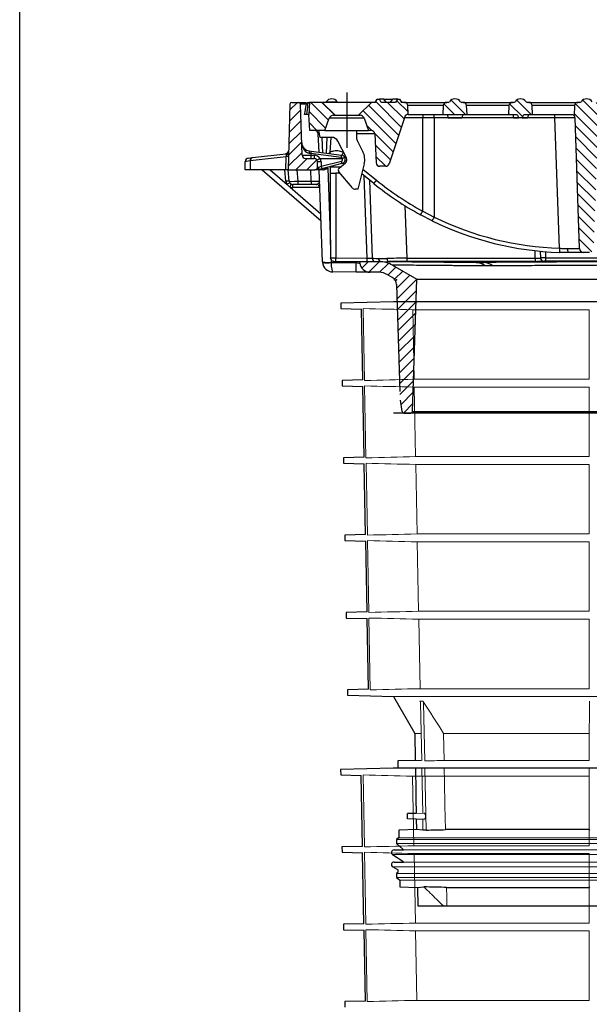
# Model space of a CAD drawing. Units: millimetres. Extents: x 5365 to 14465, y 14032 to 16805.
# Drawn here: x 10165 to 10495, y 15160 to 15731 of the extents above; entities that cross this region are included whole.
import ezdxf

# ---------------------------------------------------------------- set-up
doc = ezdxf.new("R2010")
doc.units = ezdxf.units.MM
doc.header["$LTSCALE"] = 10
doc.layers.add('DUENN-18', color=152, linetype='Continuous', lineweight=5)
doc.layers.add('SICHTBAR', color=7, linetype='Continuous', lineweight=25)
pattern_1 = [(45, (9964.6877, 14356.4573), (-3.175, 3.175), [])]
pattern_2 = [(135, (9964.6877, 14356.4573), (-3.175, -3.175), [])]

msp = doc.modelspace()

# ---------------------------------------------------------------- hatches: boundary and pattern name
at = {"layer": 'SICHTBAR'}
h = msp.add_hatch(dxfattribs=at)
h.set_pattern_fill('DIN 201 GREY CAST IRON', color=256, style=0, pattern_type=2)
h.set_pattern_definition(pattern_1)
edge = h.paths.add_edge_path(flags=0)
edge.add_arc((10326.67, 15681.91), 1, 2, 90)
edge.add_line((10326.67, 15682.91), (10322.63, 15682.91))
edge.add_arc((10322.63, 15681.91), 1, 90, 178.5)
edge.add_line((10321.63, 15681.93), (10320.63, 15643.91))
edge.add_line((10320.63, 15643.91), (10336.13, 15643.91))
edge.add_arc((10336.13, 15645.41), 1.5, 270, 360)
edge.add_line((10337.63, 15645.41), (10337.63, 15648.41))
edge.add_arc((10335.63, 15648.41), 2, 0, 90)
edge.add_line((10335.63, 15650.41), (10330.7, 15650.41))
edge.add_arc((10330.7, 15652.41), 2, 182, 270, ccw=False)
edge.add_line((10328.7, 15652.34), (10327.67, 15681.94))
h = msp.add_hatch(dxfattribs=at)
h.set_pattern_fill('DIN 201 GREY CAST IRON', color=256, angle=90, style=0, pattern_type=2)
h.set_pattern_definition(pattern_2)
edge = h.paths.add_edge_path(flags=0)
edge.add_line((10332.63, 15675.91), (10333.12, 15666.66))
edge.add_line((10333.12, 15666.66), (10341.82, 15666.66))
edge.add_line((10341.82, 15666.66), (10344.4, 15673.76))
edge.add_arc((10346.75, 15672.91), 2.5, 90, 160, ccw=False)
edge.add_line((10346.75, 15675.41), (10347.75, 15675.41))
edge.add_line((10347.75, 15675.41), (10340.25, 15682.91))
edge.add_line((10340.25, 15682.91), (10333, 15682.91))
edge.add_line((10333, 15682.91), (10332.63, 15675.91))
h = msp.add_hatch(dxfattribs=at)
h.set_pattern_fill('DIN 201 GREY CAST IRON', color=256, angle=90, style=0, pattern_type=2)
h.set_pattern_definition(pattern_2)
edge = h.paths.add_edge_path(flags=0)
edge.add_line((10367.18, 15666.66), (10368.7, 15666.66))
edge.add_arc((10368.7, 15664.66), 2, 3, 90, ccw=False)
edge.add_line((10370.7, 15664.76), (10371.59, 15647.8))
edge.add_arc((10373.59, 15647.91), 2, 183, 270)
edge.add_line((10373.59, 15645.91), (10377.1, 15645.91))
edge.add_arc((10377.1, 15647.91), 2, 270, 341.5651)
edge.add_line((10379, 15647.27), (10388.09, 15674.54))
edge.add_arc((10389.99, 15673.91), 2, 90, 161.5651, ccw=False)
edge.add_line((10389.99, 15675.91), (10390.13, 15675.91))
edge.add_line((10390.13, 15675.91), (10389.87, 15681.01))
edge.add_arc((10387.87, 15680.91), 2, 3, 90)
edge.add_line((10387.87, 15682.91), (10386.23, 15682.91))
edge.add_line((10386.23, 15682.91), (10385.13, 15684.81))
edge.add_line((10385.13, 15684.81), (10383.83, 15684.81))
edge.add_line((10383.83, 15684.81), (10382.74, 15682.91))
edge.add_line((10382.74, 15682.91), (10374.53, 15682.91))
edge.add_line((10374.53, 15682.91), (10373.43, 15684.81))
edge.add_line((10373.43, 15684.81), (10372.13, 15684.81))
edge.add_line((10372.13, 15684.81), (10371.04, 15682.91))
edge.add_line((10371.04, 15682.91), (10368.75, 15682.91))
edge.add_line((10368.75, 15682.91), (10361.25, 15675.41))
edge.add_line((10361.25, 15675.41), (10362.25, 15675.41))
edge.add_arc((10362.25, 15672.91), 2.5, 20, 90, ccw=False)
edge.add_line((10364.6, 15673.76), (10367.18, 15666.66))
h = msp.add_hatch(dxfattribs=at)
h.set_pattern_fill('DIN 201 GREY CAST IRON', color=256, angle=90, style=0, pattern_type=2)
h.set_pattern_definition(pattern_2)
edge = h.paths.add_edge_path(flags=0)
edge.add_arc((10413.13, 15683.91), 1, 270, 323.1301, ccw=False)
edge.add_line((10413.13, 15682.91), (10412.4, 15682.91))
edge.add_arc((10412.4, 15680.91), 2, 90, 177)
edge.add_line((10410.4, 15681.01), (10410.13, 15675.91))
edge.add_line((10410.13, 15675.91), (10424.13, 15675.91))
edge.add_line((10424.13, 15675.91), (10423.87, 15681.01))
edge.add_arc((10421.87, 15680.91), 2, 3, 90)
edge.add_line((10421.87, 15682.91), (10421.13, 15682.91))
edge.add_arc((10421.13, 15683.91), 1, 216.8699, 270, ccw=False)
edge.add_arc((10417.13, 15680.91), 4, 36.8699, 143.1301)
h = msp.add_hatch(dxfattribs=at)
h.set_pattern_fill('DIN 201 GREY CAST IRON', color=256, angle=90, style=0, pattern_type=2)
h.set_pattern_definition(pattern_2)
edge = h.paths.add_edge_path(flags=0)
edge.add_arc((10459.13, 15683.91), 1, 216.8699, 270, ccw=False)
edge.add_arc((10455.13, 15680.91), 4, 36.8699, 143.1301)
edge.add_arc((10451.13, 15683.91), 1, 270, 323.1301, ccw=False)
edge.add_line((10451.13, 15682.91), (10450.4, 15682.91))
edge.add_arc((10450.4, 15680.91), 2, 90, 177)
edge.add_line((10448.4, 15681.01), (10448.13, 15675.91))
edge.add_line((10448.13, 15675.91), (10453.25, 15675.91))
edge.add_line((10453.25, 15675.91), (10454.19, 15674.01))
edge.add_line((10454.19, 15674.01), (10456.08, 15674.01))
edge.add_line((10456.08, 15674.01), (10457.02, 15675.91))
edge.add_line((10457.02, 15675.91), (10462.13, 15675.91))
edge.add_line((10462.13, 15675.91), (10461.87, 15681.01))
edge.add_arc((10459.87, 15680.91), 2, 3, 90)
edge.add_line((10459.87, 15682.91), (10459.13, 15682.91))
h = msp.add_hatch(dxfattribs=at)
h.set_pattern_fill('DIN 201 GREY CAST IRON', color=256, angle=90, style=0, pattern_type=2)
h.set_pattern_definition(pattern_2)
edge = h.paths.add_edge_path(flags=0)
edge.add_line((10498.37, 15682.91), (10497.38, 15682.91))
edge.add_arc((10497.38, 15683.91), 1, 216.8699, 270, ccw=False)
edge.add_arc((10493.38, 15680.91), 4, 36.8699, 143.1301)
edge.add_arc((10489.38, 15683.91), 1, 270, 323.1301, ccw=False)
edge.add_line((10489.38, 15682.91), (10488.4, 15682.91))
edge.add_arc((10488.4, 15680.91), 2, 90, 177)
edge.add_line((10486.4, 15681.01), (10486.1, 15675.3))
edge.add_spline(control_points=[(10486.1, 15675.3), (10486.13, 15675.27), (10486.16, 15675.24), (10486.19, 15675.2), (10486.34, 15675.04), (10486.46, 15674.84), (10486.54, 15674.63), (10486.62, 15674.42), (10486.66, 15674.2), (10486.67, 15673.98)], knot_values=[0.000016, 0.000016, 0.000016, 0.000016, 0.000149, 0.000149, 0.000149, 0.000827, 0.000827, 0.000827, 0.001506, 0.001506, 0.001506, 0.001506], weights=[1, 1, 1, 1, 1, 1, 1, 1, 1, 1], degree=3, periodic=0)
edge.add_line((10486.67, 15673.98), (10489.31, 15598.32))
edge.add_arc((10491.81, 15598.41), 2.5, 182, 270)
edge.add_line((10491.81, 15595.91), (10494.95, 15595.91))
edge.add_arc((10494.95, 15598.41), 2.5, 270, 358)
edge.add_line((10497.45, 15598.32), (10500.09, 15673.98))
edge.add_spline(control_points=[(10500.09, 15673.98), (10500.1, 15674.03), (10500.1, 15674.08), (10500.1, 15674.12), (10500.13, 15674.35), (10500.19, 15674.57), (10500.29, 15674.77), (10500.38, 15674.96), (10500.51, 15675.15), (10500.66, 15675.3)], knot_values=[0, 0, 0, 0, 0.000149, 0.000149, 0.000149, 0.000827, 0.000827, 0.000827, 0.00149, 0.00149, 0.00149, 0.00149], weights=[1, 1, 1, 1, 1, 1, 1, 1, 1, 1], degree=3, periodic=0)
edge.add_line((10500.66, 15675.3), (10500.37, 15681.01))
edge.add_arc((10498.37, 15680.91), 2, 3, 90)
h = msp.add_hatch(dxfattribs=at)
h.set_pattern_fill('DIN 201 GREY CAST IRON', color=256, style=0, pattern_type=2)
h.set_pattern_definition(pattern_1)
edge = h.paths.add_edge_path(flags=0)
edge.add_line((10361.95, 15590.76), (10362.01, 15590))
edge.add_arc((10367.99, 15590.53), 6, 185, 269.5398)
edge.add_line((10367.94, 15584.53), (10373.21, 15584.48))
edge.add_arc((10373.13, 15574.48), 10, 59.5398, 89.5398, ccw=False)
edge.add_line((10378.2, 15583.1), (10380.9, 15581.52))
edge.add_arc((10378.36, 15577.21), 5, 1.75, 59.5398, ccw=False)
edge.add_line((10383.36, 15577.36), (10385.25, 15515.39))
edge.add_arc((10435.23, 15516.91), 50, 181.75, 187.4407)
edge.add_line((10385.65, 15510.44), (10386.52, 15503.78))
edge.add_arc((10387.51, 15503.91), 1, 187.4407, 270)
edge.add_line((10387.51, 15502.91), (10391.66, 15502.91))
edge.add_arc((10391.66, 15503.91), 1, 270, 358.25)
edge.add_line((10392.66, 15503.88), (10395, 15580.51))
edge.add_line((10395, 15580.51), (10380.93, 15588.64))
edge.add_arc((10373.42, 15575.65), 15, 59.9822, 89.4896)
edge.add_line((10373.56, 15590.65), (10361.95, 15590.76))

# ---------------------------------------------------------------- linework, layer by layer
msp.add_lwpolyline([(10165.19, 16802.96), (12063.67, 16802.89), (12064.87, 14032.69), (10165.19, 14033.72)], close=True)
at = {"layer": 'DUENN-18'}
for p, q in [((10364.04, 15563.47), (10364.81, 15521.79)), ((10392.76, 15562.78), (10494.88, 15562.78)), ((10393.52, 15522.48), (10392.76, 15562.78)), ((10494.88, 15562.78), (10494.88, 15522.48)), ((10494.88, 15522.48), (10393.52, 15522.48)), ((10364.87, 15518.67), (10365.64, 15477.01)), ((10393.61, 15517.98), (10494.88, 15517.98)), ((10394.37, 15477.7), (10393.61, 15517.98)), ((10494.88, 15517.98), (10494.88, 15477.7)), ((10494.88, 15477.7), (10394.37, 15477.7)), ((10365.7, 15473.85), (10366.47, 15432.23)), ((10394.46, 15473.16), (10494.88, 15473.16)), ((10395.22, 15432.92), (10394.46, 15473.16)), ((10494.88, 15473.16), (10494.88, 15432.92)), ((10366.53, 15429.03), (10367.31, 15387.45)), ((10494.88, 15432.92), (10395.22, 15432.92)), ((10395.31, 15428.34), (10494.88, 15428.34)), ((10396.07, 15388.14), (10395.31, 15428.34)), ((10494.88, 15428.34), (10494.88, 15388.14)), ((10367.37, 15384.21), (10368.14, 15342.59)), ((10494.88, 15388.14), (10396.07, 15388.14)), ((10396.16, 15383.52), (10494.88, 15383.52)), ((10396.93, 15343.28), (10396.16, 15383.52)), ((10494.88, 15343.28), (10396.93, 15343.28)), ((10569.63, 15338.78), (10381.52, 15338.78)), ((10396.9, 15336.07), (10398.63, 15336.07)), ((10397.89, 15301.7), (10397.26, 15334.86)), ((10399, 15334.86), (10399.64, 15301.43)), ((10397.44, 15317.4), (10393.89, 15317.4)), ((10494.88, 15317.4), (10410.58, 15317.4)), ((10410.88, 15301.7), (10410.58, 15317.4)), ((10494.88, 15317.4), (10494.88, 15301.7)), ((10397.73, 15301.7), (10394.16, 15301.7)), ((10399.71, 15297.47), (10400.4, 15261.37)), ((10494.88, 15301.7), (10410.88, 15301.7)), ((10363.94, 15293.29), (10364.72, 15251.6)), ((10392.66, 15292.59), (10494.79, 15292.59)), ((10393.43, 15252.29), (10392.66, 15292.59)), ((10397.82, 15297.2), (10394.24, 15297.2)), ((10398.47, 15271.13), (10397.97, 15297.2)), ((10494.88, 15297.2), (10410.97, 15297.2)), ((10494.79, 15292.59), (10494.79, 15252.29)), ((10494.88, 15297.2), (10494.88, 15261.63)), ((10399.33, 15271.15), (10394.7, 15270.99)), ((10394.75, 15267.77), (10399.39, 15267.64)), ((10398.65, 15261.37), (10398.53, 15267.67)), ((10569.63, 15255.9), (10383.38, 15255.9)), ((10569.63, 15253.65), (10383.38, 15253.65)), ((10569.63, 15256.9), (10384.71, 15256.9)), ((10494.79, 15252.29), (10393.43, 15252.29)), ((10364.77, 15248.49), (10365.55, 15206.82)), ((10569.63, 15247.13), (10381.08, 15247.13)), ((10751.93, 15249.89), (10387.34, 15249.89)), ((10393.51, 15247.79), (10494.79, 15247.79)), ((10394.28, 15207.51), (10393.51, 15247.79)), ((10494.79, 15247.79), (10494.79, 15207.51)), ((10751.93, 15242.84), (10387.34, 15242.84)), ((10569.63, 15240.04), (10381.13, 15240.04)), ((10569.63, 15236.17), (10383.38, 15236.17)), ((10569.63, 15233.9), (10383.38, 15233.9)), ((10569.63, 15232.4), (10385.21, 15232.4)), ((10494.88, 15228.17), (10494.88, 15217.4)), ((10494.79, 15207.51), (10394.28, 15207.51)), ((10365.61, 15203.67), (10366.38, 15162.04)), ((10394.36, 15202.97), (10494.79, 15202.97)), ((10395.13, 15162.73), (10394.36, 15202.97)), ((10494.79, 15202.97), (10494.79, 15162.73)), ((10494.79, 15162.73), (10395.13, 15162.73))]:
    msp.add_line(p, q, dxfattribs=at)
at = {"layer": 'DUENN-18', "flags": 128}
for points in [[(10494.88, 15383.52), (10494.88, 15362.78), (10494.88, 15343.28)], [(10411.65, 15261.63), (10411.38, 15275.57), (10411.11, 15289.52), (10410.97, 15297.2)], [(10412.51, 15217.4), (10412.46, 15220.09), (10412.4, 15222.78), (10412.3, 15228.17)]]:
    msp.add_lwpolyline(points, dxfattribs=at)
at = {"layer": 'DUENN-18'}
for points in [[(10392.76, 15562.78), (10383.19, 15563.01), (10373.61, 15563.24), (10364.04, 15563.47)], [(10364.81, 15521.79), (10374.38, 15522.02), (10383.95, 15522.25), (10393.52, 15522.48)], [(10393.61, 15517.98), (10384.03, 15518.21), (10374.45, 15518.44), (10364.87, 15518.67)], [(10365.64, 15477.01), (10375.22, 15477.24), (10384.8, 15477.47), (10394.37, 15477.7)], [(10394.46, 15473.16), (10384.87, 15473.39), (10375.29, 15473.62), (10365.7, 15473.85)], [(10366.47, 15432.23), (10376.06, 15432.46), (10385.64, 15432.69), (10395.22, 15432.92)], [(10395.31, 15428.34), (10385.72, 15428.57), (10376.13, 15428.8), (10366.53, 15429.03)], [(10367.31, 15387.45), (10376.89, 15387.68), (10386.48, 15387.91), (10396.07, 15388.14)], [(10396.16, 15383.52), (10386.56, 15383.75), (10376.96, 15383.98), (10367.37, 15384.21)], [(10368.14, 15342.59), (10377.74, 15342.82), (10387.33, 15343.06), (10396.93, 15343.28)], [(10410.58, 15317.4), (10406.58, 15323.61), (10402.6, 15329.84), (10398.63, 15336.07)], [(10495.09, 15336.07), (10495.02, 15329.84), (10494.95, 15323.61), (10494.88, 15317.4)], [(10399.64, 15301.43), (10403.39, 15301.52), (10407.13, 15301.61), (10410.88, 15301.7)], [(10410.97, 15297.2), (10407.22, 15297.29), (10403.47, 15297.38), (10399.71, 15297.47)], [(10392.66, 15292.59), (10383.09, 15292.82), (10373.52, 15293.05), (10363.94, 15293.29)], [(10364.72, 15251.6), (10374.29, 15251.83), (10383.86, 15252.07), (10393.43, 15252.29)], [(10393.51, 15247.79), (10383.93, 15248.02), (10374.35, 15248.25), (10364.77, 15248.49)], [(10365.55, 15206.82), (10375.12, 15207.06), (10384.7, 15207.29), (10394.28, 15207.51)], [(10394.36, 15202.97), (10384.78, 15203.2), (10375.19, 15203.43), (10365.61, 15203.67)], [(10366.38, 15162.04), (10375.96, 15162.28), (10385.54, 15162.51), (10395.13, 15162.73)]]:
    msp.add_open_spline(points, degree=3, dxfattribs=at)
for points, knots in [([(10397.26, 15334.86), (10397.26, 15335.08), (10397.23, 15335.29), (10397.1, 15335.69), (10397.02, 15335.89), (10396.9, 15336.07)], [0, 0, 0, 0, 0.5, 0.5, 1, 1, 1, 1]), ([(10398.63, 15336.07), (10398.75, 15335.89), (10398.84, 15335.7), (10398.96, 15335.29), (10399, 15335.08), (10399, 15334.86)], [0, 0, 0, 0, 0.5, 0.5, 1, 1, 1, 1]), ([(10399.94, 15268.2), (10399.99, 15268.35), (10400.08, 15268.64), (10400.14, 15269.2), (10400.12, 15269.77), (10400.02, 15270.28), (10399.86, 15270.72), (10399.64, 15271.03), (10399.46, 15271.17), (10399.35, 15271.14), (10399.33, 15271.13)], [0, 0, 0, 0, 0.135451, 0.271179, 0.401081, 0.529196, 0.662556, 0.806056, 0.961118, 1, 1, 1, 1]), ([(10399.39, 15267.67), (10399.44, 15267.67), (10399.58, 15267.65), (10399.78, 15267.84), (10399.89, 15268.09), (10399.94, 15268.2)], [0, 0, 0, 0, 0.234037, 0.682301, 1, 1, 1, 1]), ([(10410.44, 15217.4), (10409.11, 15218.71), (10407.78, 15220.01), (10406.44, 15221.32), (10405.24, 15222.51), (10404.04, 15223.69), (10402.84, 15224.88), (10401.63, 15226.06), (10400.43, 15227.25), (10399.23, 15228.43)], [0, 0, 0, 0, 0.00560492, 0.00560492, 0.00560492, 0.0106699, 0.0106699, 0.0106699, 0.0157349, 0.0157349, 0.0157349, 0.0157349])]:
    msp.add_open_spline(points, degree=3, knots=knots, dxfattribs=at)
at = {"layer": 'SICHTBAR'}
for p, q in [((10354.5, 15688.55), (10354.5, 15656.66)), ((10321.63, 15681.93), (10320.63, 15643.91)), ((10322.63, 15682.91), (10326.67, 15682.91)), ((10326.67, 15682.91), (10330.88, 15682.91)), ((10328.7, 15652.34), (10327.67, 15681.94)), ((10331.12, 15681.94), (10327.67, 15681.94)), ((10333, 15682.91), (10332.63, 15675.91)), ((10340.25, 15682.91), (10333, 15682.91)), ((10347.75, 15675.41), (10340.25, 15682.91)), ((10368.75, 15682.91), (10340.25, 15682.91)), ((10342.63, 15683.31), (10349.03, 15683.31)), ((10368.75, 15682.91), (10361.25, 15675.41)), ((10371.04, 15682.91), (10368.75, 15682.91)), ((10371.04, 15682.91), (10372.13, 15684.81)), ((10372.13, 15684.81), (10373.43, 15684.81)), ((10374.53, 15682.91), (10373.43, 15684.81)), ((10376.03, 15684.81), (10373.43, 15684.81)), ((10382.74, 15682.91), (10374.53, 15682.91)), ((10377.61, 15682.91), (10376.03, 15684.81)), ((10376.03, 15684.81), (10378.63, 15684.81)), ((10378.63, 15684.81), (10381.23, 15684.81)), ((10379.66, 15682.91), (10381.23, 15684.81)), ((10383.83, 15684.81), (10381.23, 15684.81)), ((10383.83, 15684.81), (10382.74, 15682.91)), ((10383.83, 15684.81), (10385.13, 15684.81)), ((10385.13, 15684.81), (10386.23, 15682.91)), ((10386, 15683.31), (10386.33, 15683.31)), ((10387.87, 15682.91), (10386.23, 15682.91)), ((10387.87, 15682.91), (10412.4, 15682.91)), ((10390.13, 15675.91), (10389.87, 15681.01)), ((10410.4, 15681.01), (10389.87, 15681.01)), ((10410.4, 15681.01), (10410.13, 15675.91)), ((10413.13, 15682.91), (10412.4, 15682.91)), ((10421.87, 15682.91), (10421.13, 15682.91)), ((10421.87, 15682.91), (10450.4, 15682.91)), ((10424.13, 15675.91), (10423.87, 15681.01)), ((10448.4, 15681.01), (10423.87, 15681.01)), ((10448.4, 15681.01), (10448.13, 15675.91)), ((10451.13, 15682.91), (10450.4, 15682.91)), ((10459.87, 15682.91), (10459.13, 15682.91)), ((10459.87, 15682.91), (10488.4, 15682.91)), ((10462.13, 15675.91), (10461.87, 15681.01)), ((10486.4, 15681.01), (10461.87, 15681.01)), ((10486.4, 15681.01), (10486.1, 15675.3)), ((10489.38, 15682.91), (10488.4, 15682.91)), ((10333.12, 15666.66), (10332.63, 15675.91)), ((10341.82, 15666.66), (10344.4, 15673.76)), ((10364.6, 15673.76), (10344.4, 15673.76)), ((10346.75, 15675.41), (10347.75, 15675.41)), ((10347.75, 15675.41), (10361.25, 15675.41)), ((10361.25, 15675.41), (10362.25, 15675.41)), ((10364.6, 15673.76), (10367.18, 15666.66)), ((10388.09, 15674.54), (10379, 15647.27)), ((10398.48, 15673.98), (10387.9, 15673.98)), ((10389.99, 15675.91), (10390.13, 15675.91)), ((10390.13, 15675.91), (10410.13, 15675.91)), ((10398.46, 15619.94), (10398.48, 15673.98)), ((10405.14, 15673.98), (10405.11, 15616.45)), ((10475.05, 15673.98), (10405.14, 15673.98)), ((10410.13, 15675.91), (10424.13, 15675.91)), ((10412.62, 15675.91), (10413.13, 15674.01)), ((10413.13, 15674.01), (10421.13, 15674.01)), ((10421.64, 15675.91), (10421.13, 15674.01)), ((10424.13, 15675.91), (10448.13, 15675.91)), ((10448.13, 15675.91), (10453.25, 15675.91)), ((10450.62, 15675.91), (10451.13, 15674.01)), ((10451.13, 15674.01), (10454.19, 15674.01)), ((10453.25, 15675.91), (10454.19, 15674.01)), ((10456.08, 15674.01), (10454.19, 15674.01)), ((10456.08, 15674.01), (10457.02, 15675.91)), ((10456.08, 15674.01), (10459.13, 15674.01)), ((10457.02, 15675.91), (10462.13, 15675.91)), ((10459.64, 15675.91), (10459.13, 15674.01)), ((10462.13, 15675.91), (10482.75, 15675.91)), ((10477.71, 15598.41), (10475.05, 15673.98)), ((10489.31, 15598.32), (10486.67, 15673.98)), ((10341.82, 15666.66), (10333.12, 15666.66)), ((10338.52, 15654.03), (10337.96, 15664.76)), ((10339.13, 15662.66), (10338.39, 15666.66)), ((10345.8, 15662.66), (10339.13, 15662.66)), ((10340.05, 15662.66), (10340.51, 15653.77)), ((10341.82, 15666.66), (10367.18, 15666.66)), ((10342.74, 15653.49), (10343.22, 15662.66)), ((10345.2, 15662.66), (10344.73, 15653.8)), ((10360.13, 15666.66), (10360.13, 15662.66)), ((10370.7, 15664.73), (10360.13, 15664.73)), ((10368.7, 15666.66), (10367.18, 15666.66)), ((10370.7, 15664.76), (10371.59, 15647.8)), ((10354.35, 15650.87), (10349.35, 15660.5)), ((10360.7, 15660.35), (10363.83, 15654.32)), ((10319.37, 15651.43), (10298.69, 15648.96)), ((10299.87, 15650.89), (10319.17, 15653.2)), ((10319.17, 15643.91), (10319.37, 15651.43)), ((10332.82, 15654.75), (10333.85, 15654.62)), ((10333.66, 15653.21), (10333.7, 15652.3)), ((10351.26, 15650.98), (10333.66, 15653.21)), ((10333.7, 15652.3), (10333.7, 15650.41)), ((10333.7, 15652.3), (10335.63, 15652.3)), ((10333.85, 15654.62), (10351.45, 15652.39)), ((10335.63, 15652.3), (10335.63, 15650.41)), ((10344.74, 15654.11), (10344.75, 15654.08)), ((10352.82, 15653.82), (10352.65, 15653.83)), ((10352.65, 15653.83), (10352.94, 15653.58)), ((10295.63, 15643.91), (10295.76, 15648.68)), ((10297.52, 15650.61), (10299.87, 15650.89)), ((10298.69, 15648.96), (10298.56, 15643.91)), ((10330.7, 15650.41), (10335.63, 15650.41)), ((10337.63, 15645.41), (10337.63, 15648.41)), ((10339.16, 15650.41), (10351.95, 15650.41)), ((10339.63, 15645.88), (10351.38, 15648.86)), ((10339.63, 15648.51), (10339.63, 15645.88)), ((10351.75, 15647.48), (10340, 15644.51)), ((10345.13, 15600.6), (10345.13, 15645.81)), ((10345.13, 15645.63), (10351.15, 15645.63)), ((10350.17, 15644.81), (10353.74, 15647.8)), ((10364.65, 15647.29), (10361.01, 15632.66)), ((10377.1, 15645.91), (10373.59, 15645.91)), ((10298.56, 15643.91), (10295.63, 15643.91)), ((10319.17, 15643.91), (10298.56, 15643.91)), ((10305.64, 15643.91), (10339.67, 15614.26)), ((10310.19, 15643.91), (10319.93, 15635.42)), ((10319.34, 15637.19), (10318.75, 15643.91)), ((10320.63, 15643.91), (10319.17, 15643.91)), ((10320.63, 15643.91), (10336.13, 15643.91)), ((10321.22, 15637.23), (10320.63, 15643.91)), ((10325.61, 15643.91), (10326.2, 15637.23)), ((10333.88, 15637.23), (10333.65, 15643.91)), ((10337.63, 15643.91), (10336.13, 15643.91)), ((10340.74, 15643.91), (10337.63, 15643.91)), ((10340, 15644.51), (10337.7, 15643.92)), ((10340.5, 15590.49), (10338.63, 15643.91)), ((10341.24, 15644.82), (10343.59, 15644.82)), ((10343.59, 15644.82), (10345.13, 15600.6)), ((10345.13, 15641.91), (10348.13, 15641.91)), ((10350.64, 15641.91), (10348.13, 15641.91)), ((10348.13, 15641.91), (10348.13, 15592.81)), ((10357.81, 15633.37), (10349.98, 15642.69)), ((10370.13, 15635.92), (10363.21, 15641.51)), ((10363.87, 15644.16), (10371.77, 15637.78)), ((10366.25, 15592.65), (10364.58, 15640.41)), ((10321.69, 15633.89), (10339.53, 15618.35)), ((10326.2, 15635.41), (10323.21, 15635.41)), ((10326.2, 15637.23), (10333.88, 15637.23)), ((10326.2, 15637.23), (10326.2, 15635.41)), ((10333.88, 15635.41), (10326.2, 15635.41)), ((10333.88, 15637.23), (10333.88, 15635.41)), ((10337, 15635.41), (10333.88, 15635.41)), ((10367.67, 15637.91), (10369.25, 15592.6)), ((10338.99, 15633.54), (10323.32, 15633.54)), ((10361.01, 15632.66), (10359.34, 15632.66)), ((10388.18, 15623.09), (10389.24, 15592.6)), ((10404.03, 15614.3), (10397.2, 15617.83)), ((10398.46, 15619.94), (10405.11, 15616.45)), ((10345.13, 15600.6), (10345.13, 15592.89)), ((10463.65, 15592.6), (10463.5, 15597)), ((10466.51, 15596.69), (10466.65, 15592.65)), ((10469.52, 15596.43), (10469.64, 15592.89)), ((10491.83, 15595.91), (10483.29, 15595.91)), ((10494.95, 15595.91), (10491.81, 15595.91)), ((10345.44, 15591.83), (10345.5, 15590.23)), ((10345.5, 15590.18), (10360.01, 15590.07)), ((10347.12, 15590.89), (10359.95, 15590.77)), ((10348.13, 15592.81), (10366.25, 15592.65)), ((10359.95, 15590.77), (10361.95, 15590.76)), ((10360.01, 15590.07), (10359.95, 15590.77)), ((10362.01, 15590), (10361.95, 15590.76)), ((10361.95, 15590.76), (10373.56, 15590.65)), ((10373.56, 15590.65), (10429.36, 15590.16)), ((10378.93, 15590.65), (10433.81, 15590.16)), ((10380.93, 15588.64), (10395, 15580.51)), ((10389.24, 15592.6), (10389.24, 15590.67)), ((10389.24, 15592.6), (10463.65, 15592.6)), ((10463.65, 15590.67), (10389.24, 15590.67)), ((10414.63, 15590.65), (10464.63, 15590.65)), ((10414.63, 15590.65), (10414.63, 15590.45)), ((10464.63, 15590.45), (10414.63, 15590.45)), ((10415.13, 15590.61), (10415.04, 15590.45)), ((10415.04, 15590.45), (10415.13, 15590.61)), ((10415.13, 15590.61), (10416.43, 15590.61)), ((10416.53, 15590.45), (10416.43, 15590.61)), ((10416.63, 15590.45), (10416.54, 15590.61)), ((10416.54, 15590.61), (10426.72, 15590.61)), ((10426.64, 15590.45), (10426.72, 15590.61)), ((10426.74, 15590.45), (10426.83, 15590.61)), ((10426.83, 15590.61), (10428.13, 15590.61)), ((10428.23, 15590.45), (10428.13, 15590.61)), ((10428.22, 15590.45), (10428.13, 15590.61)), ((10433.13, 15590.61), (10433.04, 15590.45)), ((10433.13, 15590.61), (10445.26, 15590.61)), ((10445.39, 15590.45), (10445.26, 15590.61)), ((10451.13, 15590.61), (10451.04, 15590.45)), ((10451.13, 15590.61), (10457.63, 15590.61)), ((10457.63, 15590.61), (10464.13, 15590.61)), ((10463.65, 15592.6), (10463.65, 15590.67)), ((10464.23, 15590.45), (10464.13, 15590.61)), ((10464.63, 15590.65), (10464.63, 15590.45)), ((10468.64, 15590.88), (10468.65, 15590.72)), ((10469.64, 15592.89), (10469.64, 15590.89)), ((10469.64, 15592.89), (10669.62, 15592.89)), ((10669.62, 15590.89), (10469.64, 15590.89)), ((10359.97, 15584.59), (10346.45, 15584.7)), ((10367.94, 15584.53), (10359.97, 15584.59)), ((10373.21, 15584.48), (10367.94, 15584.53)), ((10378.2, 15583.1), (10380.9, 15581.52)), ((10383.36, 15577.36), (10385.25, 15515.39)), ((10392.66, 15503.88), (10395, 15580.51)), ((10395, 15580.51), (10744.26, 15580.51)), ((10381.53, 15567.39), (10351.07, 15566.59)), ((10351.07, 15566.59), (10351.13, 15563.47)), ((10569.63, 15567.39), (10381.53, 15567.39)), ((10351.13, 15563.47), (10363, 15563.16)), ((10363.76, 15522.1), (10362.99, 15563.16)), ((10363.76, 15522.1), (10351.85, 15521.79)), ((10351.85, 15521.79), (10351.91, 15518.67)), ((10351.91, 15518.67), (10363.83, 15518.36)), ((10364.58, 15477.32), (10363.81, 15518.36)), ((10386.52, 15503.78), (10385.65, 15510.44)), ((10757.73, 15502.91), (10381.54, 15502.91)), ((10387.51, 15502.91), (10391.66, 15502.91)), ((10747.6, 15502.91), (10391.66, 15502.91)), ((10392.66, 15503.88), (10746.6, 15503.88)), ((10364.58, 15477.32), (10352.64, 15477.01)), ((10352.64, 15477.01), (10352.69, 15473.85)), ((10352.69, 15473.85), (10364.65, 15473.54)), ((10365.41, 15432.54), (10364.64, 15473.54)), ((10365.41, 15432.54), (10353.42, 15432.23)), ((10353.42, 15432.23), (10353.47, 15429.03)), ((10353.47, 15429.03), (10365.48, 15428.72)), ((10366.24, 15387.76), (10365.47, 15428.72)), ((10366.24, 15387.76), (10354.2, 15387.45)), ((10354.2, 15387.45), (10354.26, 15384.21)), ((10354.26, 15384.21), (10366.31, 15383.9)), ((10367.07, 15342.91), (10366.31, 15383.9)), ((10367.07, 15342.91), (10354.98, 15342.59)), ((10354.98, 15342.59), (10355.04, 15339.48)), ((10355.04, 15339.48), (10381.52, 15338.78)), ((10381.52, 15338.78), (10393.89, 15317.4)), ((10393.89, 15317.4), (10394.16, 15301.7)), ((10394.16, 15301.7), (10384.01, 15301.43)), ((10384.01, 15301.43), (10384.08, 15297.47)), ((10384.08, 15297.47), (10394.24, 15297.2)), ((10381.43, 15297.2), (10350.98, 15296.4)), ((10350.98, 15296.4), (10351.03, 15293.29)), ((10351.03, 15293.29), (10362.9, 15292.98)), ((10363.66, 15251.91), (10362.89, 15292.98)), ((10569.54, 15297.2), (10381.43, 15297.2)), ((10757.63, 15297.2), (10381.45, 15297.2)), ((10394.24, 15297.2), (10394.47, 15283.8)), ((10394.47, 15283.8), (10394.55, 15279.57)), ((10394.55, 15279.57), (10394.7, 15271.03)), ((10394.7, 15270.99), (10389.63, 15270.9)), ((10389.63, 15269.4), (10389.63, 15270.9)), ((10389.63, 15267.9), (10389.63, 15269.4)), ((10394.75, 15267.77), (10389.63, 15267.9)), ((10394.75, 15267.77), (10394.86, 15261.63)), ((10394.86, 15261.63), (10384.71, 15261.37)), ((10384.71, 15261.37), (10384.71, 15256.9)), ((10398.65, 15261.37), (10394.86, 15261.63)), ((10400.4, 15261.37), (10398.65, 15261.37)), ((10494.88, 15261.63), (10411.65, 15261.63)), ((10363.66, 15251.91), (10351.76, 15251.6)), ((10384.38, 15256.9), (10383.38, 15255.9)), ((10383.38, 15255.9), (10383.38, 15253.65)), ((10383.38, 15253.65), (10387.05, 15250.35)), ((10384.38, 15256.9), (10384.71, 15256.9)), ((10351.76, 15251.6), (10351.81, 15248.49)), ((10351.81, 15248.49), (10363.73, 15248.18)), ((10364.49, 15207.13), (10363.72, 15248.18)), ((10381.08, 15247.13), (10386.92, 15243.4)), ((10381.88, 15249.89), (10387.34, 15249.89)), ((10381.88, 15242.84), (10387.34, 15242.84)), ((10381.13, 15240.04), (10383.88, 15238.45)), ((10384.09, 15236.87), (10383.38, 15236.17)), ((10383.38, 15236.17), (10383.38, 15233.9)), ((10383.38, 15233.9), (10385.21, 15232.4)), ((10385.21, 15232.4), (10385.21, 15228.43)), ((10385.21, 15228.43), (10395.45, 15228.17)), ((10395.45, 15228.17), (10399.23, 15228.43)), ((10395.45, 15228.17), (10395.63, 15217.4)), ((10400.9, 15228.43), (10399.23, 15228.43)), ((10412.3, 15228.17), (10494.88, 15228.17)), ((10395.63, 15217.4), (10410.44, 15217.4)), ((10410.44, 15217.4), (10412.51, 15217.4)), ((10412.51, 15217.4), (10494.88, 15217.4)), ((10494.88, 15217.4), (10499.38, 15217.4)), ((10364.49, 15207.13), (10352.54, 15206.82)), ((10352.54, 15206.82), (10352.6, 15203.67)), ((10352.6, 15203.67), (10364.56, 15203.35)), ((10365.32, 15162.36), (10364.55, 15203.35)), ((10365.32, 15162.36), (10353.32, 15162.04)), ((10353.32, 15162.04), (10353.38, 15158.85))]:
    msp.add_line(p, q, dxfattribs=at)
at = {"layer": 'SICHTBAR', "flags": 128}
for points in [[(10384.02, 15684.81), (10383.13, 15684.91), (10382.24, 15684.81)], [(10386.33, 15683.31), (10385.7, 15683.98), (10385.54, 15684.1)], [(10344.73, 15653.8), (10344.68, 15653.43), (10344.63, 15653.25)], [(10353.07, 15651.49), (10353.4, 15651.81), (10353.69, 15652.13)], [(10483.29, 15595.91), (10483.1, 15595.95), (10482.92, 15596.09), (10482.76, 15596.3), (10482.61, 15596.6), (10482.49, 15596.96), (10482.4, 15597.37), (10482.34, 15597.82), (10482.31, 15598.29)], [(10377.79, 15592.55), (10377.82, 15592.17), (10377.89, 15591.82), (10378, 15591.49), (10378.14, 15591.2), (10378.32, 15590.97), (10378.51, 15590.79), (10378.72, 15590.68), (10378.93, 15590.65)], [(10387.05, 15250.35), (10387.24, 15250.11), (10387.34, 15249.89)]]:
    msp.add_lwpolyline(points, dxfattribs=at)
at = {"layer": 'SICHTBAR'}
for centre, radius, start, end in [((10322.63, 15681.91), 1, 90, 178.5), ((10326.67, 15681.91), 1, 2, 90), ((10341.83, 15683.91), 1, 270, 323.1301), ((10345.83, 15680.91), 4, 36.8699, 143.1301), ((10349.83, 15683.91), 1, 216.8699, 270), ((10387.13, 15683.91), 1, 216.8699, 270), ((10387.87, 15680.91), 2, 3, 90), ((10412.4, 15680.91), 2, 90, 177), ((10413.13, 15683.91), 1, 270, 323.1301), ((10417.13, 15680.91), 4, 36.8699, 143.1301), ((10421.13, 15683.91), 1, 216.8699, 270), ((10421.87, 15680.91), 2, 3, 90), ((10450.4, 15680.91), 2, 90, 177), ((10451.13, 15683.91), 1, 270, 323.1301), ((10455.13, 15680.91), 4, 36.8699, 143.1301), ((10459.13, 15683.91), 1, 216.8699, 270), ((10459.87, 15680.91), 2, 3, 90), ((10488.4, 15680.91), 2, 90, 177), ((10489.38, 15683.91), 1, 270, 323.1301), ((10493.38, 15680.91), 4, 36.8699, 143.1301), ((10346.75, 15672.91), 2.5, 90, 160), ((10362.25, 15672.91), 2.5, 20, 90), ((10389.99, 15673.91), 2, 90, 161.5651), ((10415.72, 15674.45), 17.24, 175.1456, 181.5658), ((10319.33, 15674.45), 85.8, 359.6851, 0.9741), ((10389.25, 15674.45), 85.8, 359.6851, 0.9741), ((10335.96, 15664.66), 2, 3, 90), ((10345.8, 15658.66), 4, 27.426, 90), ((10365.13, 15662.66), 5, 180, 207.426), ((10368.7, 15664.66), 2, 3, 90), ((10333.45, 15659.71), 5, 182, 262.773), ((10318.93, 15655.19), 2, 276.8192, 358.5), ((10321.56, 15651.6), 2.2, 141.1627, 184.4666), ((10319.12, 15654.62), 1.79, 293.8046, 357.2391), ((10330.7, 15652.41), 2, 182, 270), ((10330.51, 15653.97), 2.43, 345.2402, 18.7598), ((10386.22, 15646.89), 52.94, 171.6055, 173.1448), ((10335.63, 15648.3), 4, 31.3072, 90), ((10343.73, 15654.76), 1.39, 261.1186, 316.1995), ((10403.82, 15644.66), 52.94, 171.6055, 173.1448), ((10351.13, 15649.99), 1, 26.1755, 82.773), ((10351.13, 15649.91), 2.5, 30, 82.773), ((10347.96, 15655.8), 5.09, 317.1747, 337.1752), ((10351.13, 15649.91), 2.5, 284.2198, 30), ((10354.95, 15649.71), 10, 346, 27.426), ((10297.76, 15648.63), 2, 96.8192, 178.5), ((10300.37, 15649.26), 1.71, 107.1799, 190.1911), ((10335.63, 15648.41), 2, 0, 90), ((10336.13, 15645.41), 1.5, 270, 0), ((10339.13, 15638.88), 9.65, 87.0366, 98.9552), ((10335.63, 15648.51), 4, 0, 28.2833), ((10366.05, 15652.22), 27.17, 193.4941, 196.4972), ((10351.13, 15649.83), 1, 284.2198, 35.3454), ((10377.8, 15655.2), 27.17, 193.4941, 196.4972), ((10352.13, 15649.72), 2.5, 310, 27.426), ((10373.59, 15647.91), 2, 183, 270), ((10377.1, 15647.91), 2, 270, 341.5651), ((10351.13, 15643.66), 1.5, 130, 220), ((10320.45, 15629.61), 7.67, 84.27, 98.3458), ((10323.32, 15637.54), 4, 185, 212.0276), ((10329.58, 15620.81), 17.51, 117.4411, 123.445), ((10323.21, 15637.41), 2, 185, 270), ((10305.89, 15641.44), 17.51, 334.4372, 340.4411), ((10323.32, 15637.54), 4, 245.8546, 270), ((10315.29, 15633.98), 8.05, 356.8295, 10.1831), ((10337, 15633.41), 2, 2, 90), ((10360.29, 15646.27), 14.28, 313.5578, 323.5134), ((10483.29, 15775.91), 180, 231.05, 241.4281), ((10483.36, 15775.82), 177.5, 231.05, 241.4281), ((10359.34, 15634.66), 2, 220, 270), ((10385.04, 15626.56), 14.97, 324.3263, 333.7485), ((10353.26, 15641.23), 57.46, 332.0552, 334.4639), ((10483.29, 15775.91), 180, 243.8752, 268.2032), ((10483.27, 15775.82), 177.5, 243.8752, 268.2032), ((10611.25, 15593.63), 133.63, 177.9505, 178.9849), ((10491.81, 15598.41), 2.5, 182, 270), ((10346.49, 15590.7), 6, 182, 184.5396), ((10343.75, 15604.8), 14.67, 257.1882, 276.8254), ((10346.49, 15590.7), 6, 184.5396, 269.5398), ((10343.12, 15604.62), 14.63, 259.7329, 279.3467), ((10347.13, 15592.89), 2, 212.1437, 269.4896), ((10346.49, 15590.26), 1, 182, 184.5396), ((8816.04, 15605.99), 1532.15, 359.43504, 359.50722), ((8473.53, 15603.93), 1886.53, 359.41269, 359.57904), ((10367.99, 15590.53), 6, 185, 269.5398), ((8834.16, 15605.83), 1532.15, 359.43504, 359.50722), ((10371.25, 15592.67), 2, 182, 269.4896), ((10374.68, 15592.46), 1.82, 177.1518, 263.6527), ((10373.42, 15575.65), 15, 59.9822, 89.4896), ((10429.15, 15581.72), 8.44, 49.5856, 88.5614), ((10433.59, 15581.8), 8.36, 49.3772, 88.4579), ((10468.64, 15592.88), 2, 182.0011, 270.0013), ((10468.65, 15592.72), 2, 182.0011, 270.0013), ((10373.13, 15574.48), 10, 59.5398, 89.5398), ((10378.36, 15577.21), 5, 1.75, 59.5398), ((10381.54, 15502.41), 0.5, 90, 91.5), ((10387.51, 15503.91), 1, 187.4407, 270), ((10391.66, 15503.91), 1, 270, 358.25), ((10381.45, 15296.7), 0.5, 90, 91.5), ((10381.88, 15248.39), 1.5, 90, 237.4603), ((10381.88, 15241.34), 1.5, 90, 239.9), ((10386.38, 15242.55), 1, 16.6625, 57.4603), ((10383.38, 15237.58), 1, 315, 59.9)]:
    msp.add_arc(centre, radius, start, end, dxfattribs=at)
for centre, major_axis, ratio, start_param, end_param in [((10404.03, 15673.91), (200, 0), 0.000349, 1.565258, 1.598518), ((10474.97, 15673.91), (12, 0.07), 0.005776, 0.151386, 1.564192), ((10339.97, 15664.66), (2.01, -0.12), 0.255483, 2.284278, 3.170257), ((10333.45, 15659.71), (-0.22, 6.42), 0.778629, 1.570796, 2.980552), ((10318.82, 15651.15), (0.75, 2.01), 0.611323, 6.03537, 6.587008), ((10315.81, 15650.79), (5.03, 0.89), 0.004162, 6.282333, 7.067447), ((10333.7, 15652.41), (5, 0.07), 0.020912, 3.142031, 4.711001), ((10333.68, 15653.13), (5.03, -0.88), 0.015021, 1.575796, 1.73501), ((10305.79, 15649.59), (10.03, 0.91), 0.002139, 2.356228, 3.141342), ((10339.63, 15645.41), (2, 0), 0.039252, 3.141593, 4.037405), ((10339.63, 15645.96), (2, 0.89), 0.032794, 4.022844, 4.697828), ((10326.22, 15637.41), (5, 0.17), 0.034635, 3.143413, 4.706613), ((10333.86, 15637.41), (5.01, -0.07), 0.034758, 4.717132, 6.284887), ((10477.63, 15598.41), (12.01, -0.09), 0.007213, 5.113495, 6.051576), ((10348.13, 15592.88), (3, -0.01), 0.023266, 3.141662, 4.712458), ((10346.49, 15590.7), (0.05, 6), 0.166081, 1.65806, 3.141593), ((10359.95, 15590.59), (2.05, -0.63), 0.225462, 4.811315, 6.374515), ((10366.25, 15592.72), (3.01, -0.11), 0.023129, 4.715298, 6.284876), ((10389.27, 15592.51), (20.02, -0.09), 0.003482, 3.14173, 3.751348), ((10389.27, 15592.51), (20.01, 0.07), 0.004538, 1.572157, 2.181775), ((10389.27, 15590.51), (18.01, 0), 0.008911, 1.572326, 2.181944), ((10414.63, 15590.55), (11.29, 0), 0.008909, 1.570796, 4.712389), ((10569.63, 15588.93), (193.21, 0), 0.00891, 0.791225, 2.350368), ((10463.65, 15592.72), (3, -0.07), 0.037994, 4.715822, 6.2854), ((10463.65, 15590.72), (5, 0), 0.008911, 4.713918, 6.283497), ((10464.63, 15590.55), (11.29, 0), 0.008909, 4.712389, 7.853982), ((10469.64, 15592.88), (3, 0.07), 0.002971, 1.570831, 3.141627), ((10469.64, 15590.88), (1, 0), 0.008903, 1.571107, 3.141904)]:
    msp.add_ellipse(centre, major_axis=major_axis, ratio=ratio, start_param=start_param, end_param=end_param, dxfattribs=at)
for points, knots in [([(10330.13, 15675.91), (10330.48, 15677.88), (10330.89, 15680.21), (10331.3, 15682.54), (10331.37, 15682.91)], [0, 0, 0, 0, 0.8441441, 1, 1, 1, 1]), ([(10331.37, 15682.91), (10331.4, 15682.91), (10331.47, 15682.91), (10331.85, 15682.91), (10332.13, 15682.91), (10332.18, 15682.91)], [0, 0, 0, 0, 0.442405, 0.885422, 1, 1, 1, 1]), ([(10331.38, 15675.91), (10331.61, 15677.89), (10331.87, 15680.22), (10332.14, 15682.56), (10332.18, 15682.91)], [0, 0, 0, 0, 0.849793, 1, 1, 1, 1]), ([(10332.18, 15682.91), (10332.41, 15682.91), (10332.84, 15682.91), (10332.99, 15682.91), (10333, 15682.91), (10333, 15682.91)], [0, 0, 0, 0, 0.49745, 0.941861, 1, 1, 1, 1]), ([(10331.38, 15675.91), (10331.2, 15675.91), (10330.77, 15675.91), (10330.25, 15675.91), (10330.17, 15675.91), (10330.13, 15675.91)], [0, 0, 0, 0, 0.244399, 0.604585, 1, 1, 1, 1]), ([(10332.63, 15675.91), (10332.6, 15675.91), (10332.53, 15675.91), (10332.05, 15675.91), (10331.59, 15675.91), (10331.38, 15675.91)], [0, 0, 0, 0, 0.3570516, 0.7141919, 1, 1, 1, 1]), ([(10482.75, 15675.91), (10483.19, 15675.91), (10484.07, 15675.9), (10485.28, 15675.86), (10485.7, 15675.73), (10485.95, 15675.65)], [0, 0, 0, 0, 0.274214, 0.556418, 1, 1, 1, 1]), ([(10486.67, 15673.98), (10486.64, 15674.2), (10486.58, 15674.64), (10486.31, 15675.08), (10486.13, 15675.27), (10486.1, 15675.3)], [0, 0, 0, 0, 0.454792, 0.909522, 1, 1, 1, 1]), ([(10319.85, 15652.98), (10319.98, 15652.9), (10320.11, 15652.81), (10320.35, 15652.6), (10320.46, 15652.49), (10320.74, 15652.16), (10320.84, 15651.93), (10320.84, 15651.68)], [0, 0, 0, 0, 0.25, 0.25, 0.5, 0.5, 1, 1, 1, 1]), ([(10344.75, 15654.11), (10344.78, 15654.13), (10344.85, 15654.16), (10345.43, 15654.43), (10346.38, 15654.76), (10347.85, 15655.06), (10349.59, 15655.02), (10351.32, 15654.55), (10352.2, 15654.07), (10352.65, 15653.83)], [0, 0, 0, 0, 0.140007, 0.28434, 0.434844, 0.589504, 0.792527, 0.894386, 1, 1, 1, 1]), ([(10352.03, 15650.43), (10352.2, 15650.52), (10352.36, 15650.62), (10352.6, 15650.75), (10352.67, 15650.79), (10352.81, 15650.87), (10352.87, 15650.91), (10353.05, 15651.01), (10353.14, 15651.07), (10353.26, 15651.14), (10353.3, 15651.16), (10353.3, 15651.16)], [0, 0, 0, 0, 0.25, 0.25, 0.375, 0.375, 0.5, 0.5, 0.75, 0.75, 1, 1, 1, 1]), ([(10339.05, 15650.38), (10338.94, 15650.32), (10338.83, 15650.25), (10338.61, 15650.13), (10338.5, 15650.07), (10338.3, 15649.95), (10338.2, 15649.89), (10338.02, 15649.79), (10337.93, 15649.74), (10337.78, 15649.65), (10337.71, 15649.61), (10337.59, 15649.54), (10337.53, 15649.5), (10337.45, 15649.46), (10337.42, 15649.44), (10337.38, 15649.41), (10337.37, 15649.41), (10337.37, 15649.41)], [0, 0, 0, 0, 0.125, 0.125, 0.25, 0.25, 0.375, 0.375, 0.5, 0.5, 0.625, 0.625, 0.75, 0.75, 0.875, 0.875, 1, 1, 1, 1]), ([(10337.7, 15643.92), (10337.81, 15643.95), (10337.9, 15644.01), (10338.08, 15644.17), (10338.16, 15644.28), (10338.28, 15644.54), (10338.33, 15644.69), (10338.37, 15644.93), (10338.38, 15645.01), (10338.39, 15645.17), (10338.39, 15645.26), (10338.38, 15645.35)], [0, 0, 0, 0, 0.25, 0.25, 0.5, 0.5, 0.75, 0.75, 0.875, 0.875, 1, 1, 1, 1]), ([(10351.95, 15650.41), (10351.97, 15650.41), (10351.99, 15650.41), (10352, 15650.41), (10352.01, 15650.42), (10352.02, 15650.42), (10352.03, 15650.43)], [0, 0, 0, 0, 0.00005472997, 0.00005472997, 0.00005472997, 0.00008457948, 0.00008457948, 0.00008457948, 0.00008457948]), ([(10354.36, 15648.67), (10354.28, 15648.73), (10353.98, 15648.97), (10353.7, 15649.2), (10353.49, 15649.37)], [0, 0, 0, 0, 0.257457, 1, 1, 1, 1]), ([(10340.74, 15643.91), (10340.96, 15643.91), (10341.19, 15643.94), (10341.66, 15644.05), (10341.9, 15644.13), (10342.37, 15644.3), (10342.61, 15644.39), (10343.1, 15644.6), (10343.35, 15644.71), (10343.59, 15644.82)], [0, 0, 0, 0, 0.25, 0.25, 0.5, 0.5, 0.75, 0.75, 1, 1, 1, 1]), ([(10321.69, 15633.89), (10321.35, 15634.09), (10321.03, 15634.32), (10320.44, 15634.83), (10320.18, 15635.11), (10319.93, 15635.42)], [0, 0, 0, 0, 0.5, 0.5, 1, 1, 1, 1]), ([(10337, 15635.41), (10337.09, 15635.41), (10337.19, 15635.44), (10337.39, 15635.54), (10337.5, 15635.6), (10337.83, 15635.83), (10338.05, 15636.02), (10338.44, 15636.4), (10338.6, 15636.59), (10338.76, 15636.87), (10338.8, 15636.96), (10338.84, 15637.1), (10338.85, 15637.15), (10338.86, 15637.24), (10338.86, 15637.29), (10338.86, 15637.34)], [0, 0, 0, 0, 0.125, 0.125, 0.25, 0.25, 0.5, 0.5, 0.75, 0.75, 0.875, 0.875, 0.9375, 0.9375, 1, 1, 1, 1]), ([(10483.29, 15595.91), (10482.85, 15595.91), (10481.96, 15595.91), (10480.57, 15595.93), (10479.12, 15595.95), (10478.14, 15595.98), (10477.64, 15596)], [0, 0, 0, 0, 0.244023, 0.490321, 0.743895, 1, 1, 1, 1]), ([(10477.71, 15598.41), (10478.48, 15598.38), (10480.06, 15598.31), (10481.55, 15598.3), (10482.31, 15598.29)], [0, 0, 0, 0, 0.490064, 1, 1, 1, 1]), ([(10345.44, 15591.83), (10345.34, 15591.98), (10345.26, 15592.15), (10345.16, 15592.51), (10345.13, 15592.7), (10345.13, 15592.89)], [0, 0, 0, 0, 0.5, 0.5, 1, 1, 1, 1]), ([(10434.62, 15588.15), (10430.34, 15588.18), (10426.29, 15588.22), (10420.55, 15588.28), (10418.7, 15588.29), (10416, 15588.32), (10415.12, 15588.33), (10413.38, 15588.34), (10412.53, 15588.35), (10408.36, 15588.39), (10405.29, 15588.42), (10399.67, 15588.47), (10397.12, 15588.49), (10392.55, 15588.53), (10390.53, 15588.55), (10388.35, 15588.57), (10387.93, 15588.58), (10387.12, 15588.58), (10386.74, 15588.59), (10385.65, 15588.6), (10385, 15588.6), (10383.26, 15588.62), (10382.39, 15588.63), (10381.22, 15588.64), (10380.93, 15588.64), (10380.93, 15588.64)], [0, 0, 0, 0, 0.125, 0.125, 0.1875, 0.1875, 0.21875, 0.21875, 0.25, 0.25, 0.375, 0.375, 0.5, 0.5, 0.625, 0.625, 0.65625, 0.65625, 0.6875, 0.6875, 0.75, 0.75, 0.875, 0.875, 1, 1, 1, 1]), ([(10700.24, 15588.15), (10695.91, 15588.18), (10691.39, 15588.22), (10684.32, 15588.28), (10681.92, 15588.29), (10678.25, 15588.32), (10677.01, 15588.33), (10674.51, 15588.34), (10673.26, 15588.35), (10666.94, 15588.39), (10661.76, 15588.42), (10651.14, 15588.47), (10645.7, 15588.49), (10634.57, 15588.53), (10628.88, 15588.55), (10621.6, 15588.57), (10620.13, 15588.58), (10617.21, 15588.58), (10615.74, 15588.59), (10611.34, 15588.6), (10608.4, 15588.6), (10599.55, 15588.62), (10593.61, 15588.63), (10581.66, 15588.64), (10575.65, 15588.64), (10566.59, 15588.64), (10563.56, 15588.64), (10557.48, 15588.64), (10554.46, 15588.64), (10545.44, 15588.63), (10539.49, 15588.62), (10527.71, 15588.6), (10521.89, 15588.59), (10513.24, 15588.56), (10510.38, 15588.55), (10506.11, 15588.54), (10504.69, 15588.53), (10501.85, 15588.52), (10500.44, 15588.52), (10493.41, 15588.49), (10487.94, 15588.47), (10477.32, 15588.42), (10472.16, 15588.39), (10462.15, 15588.33), (10457.29, 15588.29), (10451.42, 15588.25), (10450.26, 15588.24), (10447.95, 15588.22), (10446.81, 15588.21), (10443.41, 15588.18), (10441.19, 15588.16), (10439.03, 15588.15)], [0, 0, 0, 0, 0.0625, 0.0625, 0.09375, 0.09375, 0.109375, 0.109375, 0.125, 0.125, 0.1875, 0.1875, 0.25, 0.25, 0.3125, 0.3125, 0.328125, 0.328125, 0.34375, 0.34375, 0.375, 0.375, 0.4375, 0.4375, 0.5, 0.5, 0.53125, 0.53125, 0.5625, 0.5625, 0.625, 0.625, 0.6875, 0.6875, 0.71875, 0.71875, 0.734375, 0.734375, 0.75, 0.75, 0.8125, 0.8125, 0.875, 0.875, 0.9375, 0.9375, 0.953125, 0.953125, 0.96875, 0.96875, 1, 1, 1, 1])]:
    msp.add_open_spline(points, degree=3, knots=knots, dxfattribs=at)
for points in [[(10339.05, 15650.38), (10339.08, 15650.4), (10339.12, 15650.41), (10339.16, 15650.41)], [(10337.7, 15643.92), (10337.65, 15643.91), (10337.63, 15643.91), (10337.63, 15643.91)], [(10372.86, 15592.55), (10373.53, 15592.54), (10375.04, 15592.54), (10376.82, 15592.54), (10377.79, 15592.55)], [(10429.36, 15590.16), (10430.84, 15590.14), (10432.32, 15590.14), (10433.81, 15590.16)], [(10439.03, 15588.15), (10437.55, 15588.13), (10436.08, 15588.13), (10434.62, 15588.15)], [(10400.4, 15261.37), (10404.15, 15261.46), (10407.9, 15261.54), (10411.65, 15261.63)], [(10494.88, 15261.63), (10494.95, 15261.54), (10495.01, 15261.46), (10495.08, 15261.37)], [(10412.3, 15228.17), (10408.5, 15228.25), (10404.7, 15228.34), (10400.9, 15228.43)], [(10495.18, 15228.43), (10495.08, 15228.34), (10494.98, 15228.25), (10494.88, 15228.17)]]:
    msp.add_open_spline(points, degree=3, dxfattribs=at)
msp.add_point((10383.27, 15580.12), dxfattribs=at)

doc.saveas('drawing.dxf')
